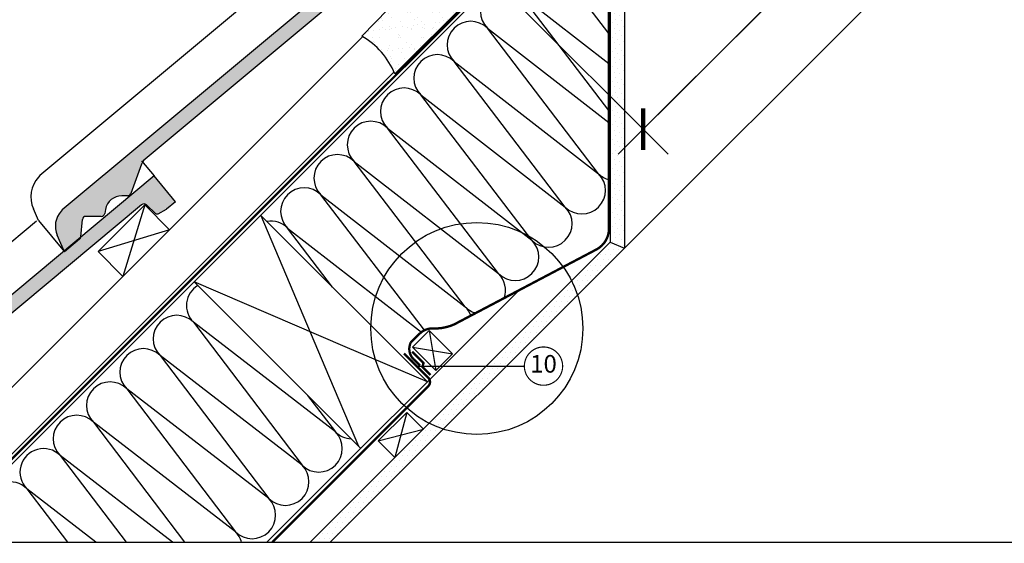
# Model space of a CAD drawing. Units: millimetres. Extents: x 0 to 5313, y -85 to 2610.
# Drawn here: x 654 to 1489, y 120 to 564 of the extents above; entities that cross this region are included whole.
import ezdxf
from ezdxf.enums import TextEntityAlignment as Align

# ---------------------------------------------------------------- set-up
doc = ezdxf.new("R2010")
doc.units = ezdxf.units.MM
doc.header["$LTSCALE"] = 20
doc.header["$MEASUREMENT"] = 0
doc.header["$PDMODE"] = 35
doc.header["$PDSIZE"] = -3
doc.linetypes.add('AUSGEZOGEN', pattern=[0])
doc.linetypes.add('VERDECKT2', pattern=[0.1875, 0.125, -0.0625])
doc.layers.get('0').update_dxf_attribs({"plot": 0})
for name, color, linetype in [('VELUX-1_5', 1, 'Continuous'), ('VELUX-BDX', 6, 'Continuous'), ('VELUX-D-1_10', 1, 'Continuous'), ('VELUX-DACH', 7, 'Continuous'), ('VELUX-DACHEINDECKUNG', 8, 'AUSGEZOGEN'), ('VELUX-DACHSCHRAFFUR', 8, 'Continuous'), ('VELUX-F-1_10', 1, 'Continuous'), ('VELUX-I-1_10', 1, 'Continuous')]:
    doc.layers.add(name, color=color, linetype=linetype)
doc.styles.add('Verdana', font='verdana.ttf')
doc.dimstyles.new('Standard_Detail_M_10', dxfattribs={"dimtxt": 20, "dimasz": 25, "dimexe": 30, "dimexo": 0, "dimgap": 8, "dimtad": 1, "dimdec": 0, "dimdsep": 46, "dimtxsty": 'Verdana', "dimblk": 'ARCHTICK', "dimcen": 5, "dimdle": 30, "dimclrd": 256, "dimclre": 256, "dimclrt": 256, "dimadec": 0, "dimazin": 0, "dimtfac": 1, "dimtdec": 0, "dimtix": 1, "dimtmove": 1, "dimatfit": 3, "dimldrblk": 'ARCHTICK', "dimfxl": 1, "dimtolj": 1, "dimtzin": 0, "dimlwd": -1, "dimarcsym": 0})

# ---------------------------------------------------------------- blocks, each defined once
blk = doc.blocks.new('Ziegel_laengs')
at = {"layer": 'VELUX-DACHEINDECKUNG'}
h = blk.add_hatch(color=256, dxfattribs=at)
h.dxf.hatch_style = 1
h.paths.add_polyline_path([(-2.051104381833284, -0.397311260607097, -0.3788648489500132), (1.922927247751431, -0.5128348528953666), (9.631894065960296, -7.743172562682901, 0.3201013092034004), (11.9339436066075, -8.052994036292944), (19.00603869284532, -4.318813842296663), (26.68498731994714, 2.086945127748834), (8.428574255316562, 23.97194871499079), (-297.837836644303, -231.5146945892308), (-298.7289597231511, -232.4987173865255, 0.296739020929863), (-302.0115088037055, -252.9642015831739), (-295.8307612811886, -266.954853418873), (-283.0596348560066, -256.3012129755757, 0.1989139032096079), (-281.9935432751163, -254.2675950429985), (-280.6785930400101, -239.7205020132848, -0.3873854599025922), (-277.6977089613065, -236.9905817600279), (-264.68996150356, -237.0280698810048, 0.3625006154229601), (-261.7439864465832, -234.5575339987888), (-261.1175249252683, -231.0638148595776, -0.3639671704184579), (-247.311956853775, -219.5168660467246), (-242.4066266207965, -219.5310007795881, 0.3138716756598345), (-239.5974540879834, -217.5651904813621), (-230.458019350519, -192.6784596857402, -0.1316522774067889), (-227.4767569928126, -188.4468042855513)])
for p, q in [((-2.268343563108829, 36.79495419804636), (8.428574255316562, 23.97194871499079)), ((8.428574255316562, 23.97194871499079), (-297.8379303814691, -231.514772784531)), ((26.68498731994714, 2.086945127748834), (8.428574255316562, 23.97194871499079)), ((26.68498731994714, 2.086945127748834), (19.00603869284441, -4.318813842296947)), ((-2.051105804024701, -0.397312446995727), (-227.4767569928126, -188.446804285551)), ((9.631894065961205, -7.743172562682446), (1.922927247751431, -0.5128348528955371)), ((11.9339436066075, -8.052994036293228), (19.0060386928435, -4.318813842297629)), ((-91.45864799284118, -14.42557696765601), (-316.7874485410575, -202.3942762537776)), ((-230.4580378896617, -192.6784491658677), (-239.5974117365886, -217.5652467906347)), ((-316.7878551066287, -202.3947251622698), (-317.9614860972397, -203.6905872726947)), ((-242.4222240869376, -219.5309558354137), (-247.2937288181229, -219.5169185708978)), ((-317.9307234650123, -240.4625588506701), (-322.2990052364594, -230.5747792006977)), ((-297.837836644303, -231.5146945892311), (-298.7295606595007, -232.4992452103569)), ((-261.1143365522539, -231.0460335921811), (-261.7439317751869, -234.5574444323001)), ((-317.9307637710126, -240.462458028965), (-295.8308291916064, -266.9549100695667)), ((-281.9935201565995, -254.2676149335916), (-280.6786166173551, -239.7204871987805)), ((-264.7055575304757, -237.0280249335037), (-277.6821129343043, -236.9906267075293)), ((-295.8307612811886, -266.9548534188734), (-302.026052047835, -252.9312817034283)), ((-283.0596348560066, -256.3012129755757), (-295.8308550183547, -266.9549316141728))]:
    blk.add_line(p, q, dxfattribs=at)
for centre, radius, start, end in [((-0.1293766908192993, -2.700995848737819), 3.000000000000001, 46.8350285764284, 129.8347761037792), ((11.00009669167503, -6.284398565454637), 2, 226.835028576429, 297.8347761037622), ((-221.0709980227666, -196.1257529126537), 10, 129.8347660858496, 159.8347600904969), ((-299.4311414664253, -220.4723400350667), 25.00000000000001, 137.8355950380854, 203.8347840821889), ((-247.3341064147744, -233.516848525176), 14.00000000000001, 89.83477407967312, 169.8348127335419), ((-242.4135627943069, -216.531008798016), 3.000000000000001, 269.8347517678653, 339.8347650994351), ((-284.646471813684, -245.2534629457168), 19.00000000000001, 137.8347754153808, 203.8347840821889), ((-277.6907742269341, -239.9905737449271), 3.000000000000001, 89.83474675890706, 174.834784413546), ((-264.6968962378451, -234.0280778961055), 3.000000000000001, 269.8347517678653, 349.8347904217208), ((-284.9813625470206, -253.997528387445), 3.000000000000001, 309.8347710948144, 354.8349943281738)]:
    blk.add_arc(centre, radius, start, end, dxfattribs=at)
blk = doc.blocks.new('Ziegel_laengs_oben')
at = {"layer": 'VELUX-DACHEINDECKUNG'}
h = blk.add_hatch(color=256, dxfattribs=at)
h.dxf.hatch_style = 1
h.paths.add_polyline_path([(-2.051010644667485, -0.3972330653072049, -0.3788648489500132), (1.923020984917201, -0.5127566575955598), (9.631987803126634, -7.743094367383037, 0.3201013092034004), (11.93403734377381, -8.052915840993137), (19.00613243001092, -4.318735646996856), (26.68508105711317, 2.087023323048697), (8.428667992482787, 23.97202691029065), (-297.8377429071371, -231.514616393931), (-298.7288659859853, -232.4986391912256, 0.296739020929863), (-302.0114150665398, -252.9641233878741), (-295.8306675440231, -266.9547752235732), (-283.0595411188406, -256.3011347802758, 0.1989139032096079), (-281.9934495379507, -254.2675168476986), (-280.678499302844, -239.7204238179849, -0.3873854599025922), (-277.6976152241407, -236.990503564728), (-264.6898677663936, -237.0279916857049, 0.3625006154229601), (-261.7438927094175, -234.5574558034889), (-261.1174311881025, -231.0637366642778, -0.3639671704184579), (-247.311863116609, -219.5167878514247), (-242.4065328836301, -219.5309225842882, 0.3138716756598345), (-239.5973603508175, -217.5651122860622), (-230.4579256133534, -192.6783814904404, -0.1316522774067889), (-227.4766632556468, -188.4467260902514)])
for p, q in [((8.428667992482787, 23.97202691029065), (-297.8378366443031, -231.5146945892311)), ((26.68508105711319, 2.087023323048697), (8.428667992482787, 23.97202691029065)), ((26.68508105711319, 2.087023323048697), (19.00613243001058, -4.318735646997084)), ((-2.051012066859045, -0.3972342516958633), (-227.4766632556468, -188.4467260902511)), ((9.631987803126748, -7.743094367382582), (1.923020984917031, -0.5127566575956735)), ((11.93403734377372, -8.052915840993364), (19.0061324300091, -4.318735646997766)), ((-91.45855425567501, -14.42549877235615), (-316.7873548038914, -202.3941980584777)), ((-230.4579441524957, -192.6783709705678), (-239.5973179994228, -217.5651685953349)), ((-316.7877613694626, -202.39464696697), (-317.9613923600739, -203.6905090773948)), ((-242.4221303497713, -219.5308776401139), (-247.2936350809573, -219.5168403755979)), ((-317.9306297278467, -240.4624806553702), (-322.2989114992931, -230.5747010053979)), ((-297.8377429071372, -231.5146163939312), (-298.7294669223351, -232.4991670150571)), ((-261.1142428150879, -231.0459553968813), (-261.7438380380205, -234.5573662370002)), ((-317.9306700338468, -240.4623798336652), (-295.8307354544402, -266.9548318742668)), ((-281.9934264194339, -254.2675367382917), (-280.6785228801889, -239.7204090034807)), ((-264.7054637933098, -237.0279467382038), (-277.6820191971386, -236.9905485122295)), ((-295.830667544023, -266.9547752235735), (-302.0259583106695, -252.9312035081284)), ((-283.0595411188406, -256.3011347802758), (-295.8307612811889, -266.954853418873))]:
    blk.add_line(p, q, dxfattribs=at)
for centre, radius, start, end in [((11.00019042884063, -6.284320370154774), 2, 226.8350285764313, 297.8347761037556), ((-221.070904285601, -196.1256747173538), 10, 129.8347660858283, 159.8347600904817), ((-299.4310477292589, -220.4722618397668), 25.00000000000001, 137.8355950380825, 203.8347840821904), ((-247.3340126776081, -233.5167703298762), 14.00000000000001, 89.83477407966011, 169.834812733543), ((-242.4134690571411, -216.5309306027161), 3.000000000000001, 269.8347517678587, 339.8347650994219), ((-284.6463780765181, -245.2533847504169), 19.00000000000001, 137.8347754153623, 203.8347840821904), ((-277.6906804897685, -239.9904955496272), 3.000000000000001, 89.83474675889401, 174.834784413546), ((-264.6968025006796, -234.0279997008056), 3.000000000000001, 269.8347517678587, 349.8347904217275), ((-284.9812688098542, -253.9974501921452), 3.000000000000001, 309.8347710947999, 354.8349943281705)]:
    blk.add_arc(centre, radius, start, end, dxfattribs=at)
blk = doc.blocks.new('Position_1_5')
at = {"layer": 'VELUX-1_5', "const_width": 1}
blk.add_lwpolyline([(-13.86292284780166, 8.478317646559844, -680.2406413038243), (-13.91253766623231, 8.396653838627117, 1.773395182032496)], format="xyb", dxfattribs=at)
at = {"layer": 'VELUX-1_5', "style": 'Verdana'}
blk.add_attdef('POS', text='', height=15, dxfattribs=at).set_placement((0, 0), align=Align.MIDDLE)
blk = doc.blocks.new('_ArchTick')
at = {"color": 0, "linetype": 'ByBlock', "const_width": 0.15}
blk.add_lwpolyline([(-0.5, -0.5), (0.5, 0.5)], dxfattribs=at)
blk = doc.blocks.new('*D81')
at = {"layer": 'Defpoints', "color": 0, "transparency": 16777216}
for p in [(1811.205322098759, 1426.284517171653), (1974.439963186763, 1263.049876083649), (1019.599279256652, 634.6784743295447)]:
    blk.add_point(p, dxfattribs=at)
at = {"layer": 'VELUX-D-1_10', "lineweight": -2, "transparency": 16777216}
for p, q in [((1811.205322098759, 1426.284517171653), (1995.653166622359, 1241.836672648053)), ((1019.599279256652, 634.6784743295447), (1204.047123780252, 450.2306298059451))]:
    blk.add_line(p, q, dxfattribs=at)
at = {"layer": 'VELUX-D-1_10', "transparency": 16777216}
blk.add_line((1161.620716909059, 450.230629805945), (1995.653166622359, 1284.263079519246), dxfattribs=at)
at = {"layer": 'VELUX-D-1_10', "transparency": 16777216, "xscale": 25, "yscale": 25, "zscale": 25}
for p, rotation in [((1974.439963186763, 1263.049876083649), 45.00000000000004), ((1182.833920344656, 471.4438332415415), 225.0000000000001)]:
    blk.add_blockref('_ArchTick', p, dxfattribs=dict(at, rotation=rotation))
at = {"layer": 'VELUX-D-1_10', "transparency": 16777216, "insert": (1563.534584576123, 882.349211852182), "char_height": 20, "attachment_point": 5, "rotation": 45.000000000000036, "style": 'Verdana'}
blk.add_mtext('\\A1;Länge der Dachöffnung L1', dxfattribs=at)
blk = doc.blocks.new('BFX_EBW_u')
at = {"layer": 'VELUX-BDX', "ltscale": 3}
h = blk.add_hatch(dxfattribs=at)
h.set_pattern_fill('AR-SAND', color=256, scale=7)
h.set_pattern_definition([(37.50000000000001, (-241.9570927489885, -689.83052521753), (-0.4409535067672571, 13.48776638309211), [0, -10.64, 0, -11.9, 0, -11.375]), (7.499999999999999, (-241.9570927489885, -689.83052521753), (12.38843693687409, 19.75502245660818), [0, -5.739999999999999, 0, -9.59, 0, -3.675]), (327.5, (-250.5670927489882, -689.83052521753), (21.79899303226047, 0.03961337475875149), [0, -3.5, 0, -12.6, 0, -16.45]), (317.5, (-250.5670927489882, -689.83052521753), (21.04288623200605, 6.143728954539744), [0, -1.75, 0, -8.26, 0, -9.450000000000001])])
edge = h.paths.add_edge_path()
edge.add_arc((-144.8694832822374, -235.2782928608175), 127.3620731102845, 356.5159176888827, 386.3850860725713)
edge.add_arc((-118.2079298509358, -152.9289287359633), 91.14571832912871, 315.160793983615, 343.59004766675105, ccw=False)
edge.add_line((-53.57755758755866, -217.1975598932407), (-109.0078696361097, -274.3034207952991))
edge.add_arc((-142.7943240958637, -331.9645144055802), 66.83057848989958, 22.547785296213874, 59.6318767186429, ccw=False)
edge.add_line((-81.07227174184663, -306.338073480188), (-17.74281092295473, -243.0182438816599))
at = {"layer": 'VELUX-BDX'}
for points in [[(-15.78531543884242, -79.13718356532365, 0.2045547417336658), (-28.64866667958199, -62.13417137863121, -0.3463471829360751), (-29.93762545903803, -56.08495990853828), (-18.35297545442904, -32.51915124453421, 0.4150116582154472), (-29.82071431743793, 0.9755660534300432), (-52.66524593260431, 12.12847926346876)], [(-30.77503991580716, -178.6783312013489), (-32.68409674760403, -174.5121913720262, 0.0898516551874012), (-36.76253529111693, -168.6631489348709), (-46.31879845341382, -159.1588088932598, -0.4150116582154204), (-46.32844270663509, -152.0781230614774), (5.928831354254726, -99.82084904334658, 0.4150116582154301), (5.919187101032549, -92.74016321156375), (-26.3248223301207, -60.67134878755985)], [(-30.77503991580716, -178.6783312013489, -0.1310717861770377), (-17.74281092295473, -243.0182438816599), (-81.07227174184663, -306.338073480188, 0.1632370143118887), (-109.0078696361097, -274.3034207952991), (-53.57755758754683, -217.197559893228, 0.1246862100030603), (-30.7750399158399, -178.6783312012489)]]:
    blk.add_lwpolyline(points, format="xyb", dxfattribs=at)
blk = doc.blocks.new('*D112')
at = {"layer": 'Defpoints', "color": 0, "transparency": 16777216}
for p in [(1811.20532209876, 1426.284517171653), (1974.439963186763, 1263.04987608365), (1019.599279256652, 634.6784743295448)]:
    blk.add_point(p, dxfattribs=at)
at = {"layer": 'VELUX-F-1_10', "lineweight": -2, "transparency": 16777216}
for p, q in [((1811.20532209876, 1426.284517171653), (1995.65316662236, 1241.836672648054)), ((1019.599279256652, 634.6784743295448), (1204.047123780252, 450.2306298059453))]:
    blk.add_line(p, q, dxfattribs=at)
at = {"layer": 'VELUX-F-1_10', "transparency": 16777216}
blk.add_line((1161.620716909059, 450.2306298059453), (1995.65316662236, 1284.263079519247), dxfattribs=at)
at = {"layer": 'VELUX-F-1_10', "transparency": 16777216, "xscale": 25, "yscale": 25, "zscale": 25}
for p, rotation in [((1974.439963186763, 1263.04987608365), 45.00000000000002), ((1182.833920344655, 471.4438332415417), 225.0000000000001)]:
    blk.add_blockref('_ArchTick', p, dxfattribs=dict(at, rotation=rotation))
at = {"layer": 'VELUX-F-1_10', "transparency": 16777216, "insert": (1563.582073278687, 882.3017231496178), "char_height": 20, "attachment_point": 5, "rotation": 45.000000000000014, "style": 'Verdana'}
blk.add_mtext("\\A1;longeur de l'ouverture du toit L1", dxfattribs=at)
blk = doc.blocks.new('*D124')
at = {"layer": 'Defpoints', "color": 0, "transparency": 16777216}
for p in [(1811.205322098762, 1426.284517171655), (1974.439963186763, 1263.049876083654), (1019.599279256654, 634.6784743295472)]:
    blk.add_point(p, dxfattribs=at)
at = {"layer": 'VELUX-I-1_10', "lineweight": -2, "transparency": 16777216}
for p, q in [((1811.205322098762, 1426.284517171655), (1995.653166622359, 1241.836672648058)), ((1019.599279256654, 634.6784743295472), (1204.047123780251, 450.2306298059498))]:
    blk.add_line(p, q, dxfattribs=at)
at = {"layer": 'VELUX-I-1_10', "transparency": 16777216}
blk.add_line((1161.620716909059, 450.2306298059497), (1995.653166622359, 1284.263079519251), dxfattribs=at)
at = {"layer": 'VELUX-I-1_10', "transparency": 16777216, "xscale": 25, "yscale": 25, "zscale": 25}
for p, rotation in [((1974.439963186763, 1263.049876083654), 45.00000000000002), ((1182.833920344655, 471.4438332415462), 225.0000000000001)]:
    blk.add_blockref('_ArchTick', p, dxfattribs=dict(at, rotation=rotation))
at = {"layer": 'VELUX-I-1_10', "transparency": 16777216, "insert": (1563.582073278687, 882.3017231496221), "char_height": 20, "attachment_point": 5, "rotation": 45.000000000000014, "style": 'Verdana'}
blk.add_mtext("\\A1;Lunghezza dell'appertura nel tetto L1", dxfattribs=at)

msp = doc.modelspace()

# ---------------------------------------------------------------- hatches: boundary and pattern name
at = {"layer": 'VELUX-DACHSCHRAFFUR'}
h = msp.add_hatch(dxfattribs=at)
h.set_pattern_fill('DOTS', color=256, scale=70, angle=44.99999999999975)
h.set_pattern_definition([(44.99999999999975, (646.234336493952, -258.0382479804757), (-1.546796083845552, 4.640388251536725), [0, -4.375])])
edge = h.paths.add_edge_path()
edge.add_arc((1134.326343995655, 761.2526330839373), 89.9999999999981, 283.22088354006837, 291.2254736530467, ccw=False)
edge.add_line((1154.909858015724, 673.6380284190454), (1154.909858015723, 375.5080647081195))
edge.add_line((1154.909858015723, 375.5080647081195), (1166.909858015725, 370.5375019596445))
edge.add_line((1166.909858015725, 370.5375019596445), (1166.909858015724, 677.3579692840053))
edge = h.paths.add_edge_path()
edge.add_line((1166.909858015725, 742.9078935124908), (1154.909858015724, 730.9078935124903))
edge.add_line((1154.909858015724, 730.9078935124903), (1154.909858015724, 673.6380284190454))
edge.add_arc((1134.326343995655, 761.2526330839373), 89.9999999999981, 283.2208835400684, 291.2254736530467)
edge.add_line((1166.909858015724, 677.3579692840053), (1166.909858015725, 742.9078935124908))
h.paths.add_polyline_path([(1166.909858015724, 803.5341956237476), (1154.909858015725, 795.8925916779526), (1154.909858015724, 730.9078935124903), (1166.909858015725, 742.9078935124908)])
h = msp.add_hatch(dxfattribs=at)
h.set_pattern_fill('DOTS', color=256, scale=70)
h.set_pattern_definition([(0, (4.785959566849669, -55.240012357463), (2.1875, 4.375), [0, -4.375])])
edge = h.paths.add_edge_path()
edge.add_line((1080.734955884921, 284.3625998288403), (1063.764393136444, 284.3625998288403))
edge.add_line((1063.764393136444, 284.3625998288403), (1023.26848317123, 243.8666898636266))
edge.add_arc((1070.666621916514, 320.3743132973923), 90.0000000000008, 238.2208835400695, 246.2254736530479)
edge.add_line((1034.384159956695, 238.0118039006138), (1080.734955884921, 284.3625998288403))
h.paths.add_polyline_path([(1166.909858015725, 370.5375019596445), (1154.909858015723, 375.5080647081195), (1063.764393136444, 284.3625998288403), (1080.734955884921, 284.3625998288403)])
edge = h.paths.add_edge_path()
edge.add_line((900.2370170568778, 120.8352237492741), (917.2075798053568, 120.8352237492741))
edge.add_line((917.2075798053568, 120.8352237492741), (1034.384159956695, 238.0118039006138))
edge.add_arc((1070.666621916484, 320.3743132973404), 89.99999999994107, 238.2208835400688, 246.2254736530523, ccw=False)
edge.add_line((1023.26848317123, 243.8666898636261), (900.2370170568778, 120.8352237492741))

# ---------------------------------------------------------------- linework, layer by layer
msp.add_lwpolyline([(318.0984958399329, 120.8352237492741), (2895.271509052163, 120.8352237492741), (2895.271509052163, 2024.303496601359), (318.0984958399329, 2024.303496601359)], close=True)
at = {"layer": 'VELUX-1_5'}
msp.add_line((991.3255200006404, 270.2824557339386), (1081.976199966026, 270.2824557339386), dxfattribs=at)
at = {"layer": 'VELUX-D-1_10', "color": 7}
msp.add_circle((1041.644493580971, 302.2463390204753), 90, dxfattribs=at)
at = {"layer": 'VELUX-DACH'}
for p, q in [((1166.909858015724, 803.5341956237476), (1166.909858015725, 370.5375019596445)), ((1154.909858015725, 795.8925916779526), (1154.909858015723, 375.5080647081195)), ((944.8169421438762, 550.0812378017417), (515.5709280914041, 120.8352237492741)), ((720.1136362982671, 367.5708766143171), (759.7116160447144, 407.168856360764)), ((759.7116160447144, 407.168856360764), (780.8080883738058, 386.0723840316737)), ((858.302080115726, 398.2790972830953), (999.7234363530321, 256.8577410457892)), ((1154.909858015723, 375.5080647081195), (900.2370170568778, 120.8352237492741)), ((1166.909858015725, 370.5375019596445), (917.2075798053568, 120.8352237492741)), ((1154.909858015723, 375.5080647081195), (1166.909858015725, 370.5375019596445)), ((741.2101086273577, 346.4744042852262), (720.1136362982671, 367.5708766143171)), ((801.7335376208035, 341.710554788172), (943.154893858106, 200.2891985508663)), ((982.0920327989633, 230.9745107388221), (996.2341684226948, 216.832375115092)), ((957.9022032943311, 206.7846812341891), (972.0443389180608, 192.6425456104594))]:
    msp.add_line(p, q, dxfattribs=at)
at = {"layer": 'VELUX-DACH', "color": 8}
msp.add_line((1590.95471437656, 794.3489036991414), (1167.074935361572, 370.4691246841539), dxfattribs=at)
at = {"layer": 'VELUX-DACH', "color": 7, "linetype": 'AUSGEZOGEN'}
for p, q in [((1039.609076826674, 579.8195486153791), (580.6247519605698, 120.8352237492741)), ((971.3367055079163, 520.0324586708584), (572.1394705863302, 120.8352237492741)), ((1021.077869831516, 280.5937073371092), (1006.935734207784, 266.4515717133777))]:
    msp.add_line(p, q, dxfattribs=at)
at = {"layer": 'VELUX-DACH', "linetype": 'AUSGEZOGEN'}
for p, q in [((1077.204660027915, 334.5724193420042), (863.4674644351726, 120.8352237492741)), ((982.0920327989633, 230.9745107388221), (957.9022032943311, 206.7846812341891))]:
    msp.add_line(p, q, dxfattribs=at)
at = {"layer": 'VELUX-DACH', "color": 7}
for p, q in [((1001.127957367917, 300.543619800706), (986.9858217441875, 286.4014841769754)), ((1021.077869831516, 280.5937073371092), (1001.127957367917, 300.543619800706)), ((1006.935734207784, 266.4515717133777), (986.9858217441875, 286.4014841769754))]:
    msp.add_line(p, q, dxfattribs=at)
at = {"layer": 'VELUX-DACH', "color": 3, "linetype": 'VERDECKT2'}
msp.add_lwpolyline([(1097.862541746326, 835.5217776357713, 2, 2, 0), (1093.180158557144, 825.2786279418924, 2, 2, 0), (1100.76024542404, 819.9775087317967, 2, 2, 0), (1148.025676736999, 797.983076318862, 2, 2, -0.2916896664831899), (1153.806711711716, 788.9166264917058, 2, 2, 0), (1153.806342065682, 413.1025809439516, 2, 2, 0), (1153.806342065682, 413.1025809439516, 2, 2, 0), (1153.806315572171, 387.0071517546012, 2, 2, -0.2783202002781577), (1143.13037525512, 369.3136164241282, 2, 2, 0), (1022.343286504828, 305.6618526049879, 2, 2, -0.1125888276925427), (1004.321342601251, 302.2181049675642, 2, 2, 0.2100076302061945), (993.0759364416236, 297.8383152718097, 2, 2, 0), (985.5191237764329, 290.2815026652142, 2, 2, 0.3490222112203044), (988.9852264569064, 275.1639980945147, 2, 2, 0), (993.3993724712028, 270.7997715255951, 0, 0, 0)], format="xyseb", dxfattribs=at)
at = {"layer": 'VELUX-DACH', "color": 3, "linetype": 'VERDECKT2', "const_width": 2}
for points in [[(576.382111270833, 120.8352237492741), (1033.987727027347, 578.4408396836129, 0.1271075125635696), (1036.890051610399, 582.3739174160901, 0.06909551943304884), (1030.812780907148, 640.3416839832262, -0.2192894860037813), (1033.69944924567, 648.1972180007888), (1135.712231143933, 750.5166974986355, 0.4137740062609431), (1135.710110037234, 753.3430003366866), (1114.353023104563, 774.7000871769906, 0.08738018054831315), (1111.512040435527, 776.6902764267406), (1045.09951306874, 807.6937720689139)], [(979.8413285445864, 280.98248951093), (1000.43054313268, 260.3932749586961, -0.4142135626080771), (1000.430543135517, 253.3222071439936), (867.9435597426273, 120.8352237492741)]]:
    msp.add_lwpolyline(points, format="xyb", dxfattribs=at)
msp.add_lwpolyline([(986.7634270726018, 282.545672418099), (996.3648126118393, 272.9442868179153), (995.4926972628533, 269.5737614797849), (1002.347690379299, 262.7187683633397)], dxfattribs=at)
at = {"layer": 'VELUX-DACHSCHRAFFUR'}
for p, q in [((1153.80647940475, 552.733325380189), (1107.184233369081, 613.7507592008469)), ((1153.806415174933, 487.4317528094798), (1078.899962121621, 585.466487953382)), ((1078.89996212162, 585.4664879533857), (1153.806454399203, 527.3105292272053)), ((1144.990943836871, 433.6674519398812), (1050.615690874162, 557.1822167059172)), ((1050.61569087416, 557.1822167059208), (1153.806404980225, 477.0669325962508)), ((1116.70667258941, 405.3831806924186), (1022.331419626701, 528.8979454584546)), ((1022.331419626701, 528.897945458456), (1144.990943836871, 433.6674519398812)), ((1088.422401341949, 377.0989094449565), (994.0471483792398, 500.6136742109934)), ((994.0471483792398, 500.6136742109934), (1116.70667258941, 405.3831806924186)), ((1060.138130094488, 348.8146381974952), (965.7628771317768, 472.3294029635304)), ((965.7628771317768, 472.3294029635304), (1088.422401341949, 377.0989094449565)), ((937.4786058843156, 444.0451317160673), (1060.138130094488, 348.8146381974952)), ((1031.853858847034, 320.530366950029), (937.4786058843226, 444.0451317160641)), ((909.1943346368614, 415.7608604686011), (1031.853858847034, 320.530366950029)), ((997.1016835537016, 300.7110441045656), (909.194334636857, 415.760860468607)), ((759.7116160447144, 407.1688563607636), (741.2101086273577, 346.4744042852258)), ((858.3020801157205, 398.2790972830994), (912.6814350814863, 269.5348124496163)), ((780.8080883738058, 386.0723840316737), (720.1136362982671, 367.5708766143171)), ((880.9100633893958, 387.476589221144), (994.6264067692139, 299.1894091516047)), ((919.1449081242708, 337.4362692745503), (880.9100633893707, 387.4765892211685)), ((929.983384863143, 286.7463345414549), (801.7335376207981, 341.7105547881742)), ((801.0069971153107, 307.5735229470656), (893.2609297344616, 186.1800785245891)), ((921.5452009819224, 214.4643497720517), (801.0069971153104, 307.5735229470656)), ((1001.127957367917, 300.543619800706), (1006.935734207784, 266.4515717133777)), ((999.7234363530284, 256.8577410457906), (929.983384863143, 286.7463345414549)), ((986.9858217441875, 286.4014841769745), (1021.077869831516, 280.5937073371092)), ((772.7227258678495, 279.289251699603), (864.9766584870003, 157.895807277127)), ((893.2609297344616, 186.1800785245891), (772.7227258678495, 279.289251699603)), ((912.6814350814863, 269.5348124496163), (941.033573514546, 202.4105188944254)), ((864.9766584870003, 157.895807277127), (744.4384546203883, 251.0049804521418)), ((744.4384546203886, 251.0049804521404), (836.6923872395395, 129.6115360296644)), ((898.0078915882796, 245.4362008206936), (921.5452009819224, 214.4643497720517)), ((982.0920327989633, 230.9745107388221), (972.0443389180608, 192.6425456104594)), ((716.154183372927, 222.7207092046801), (793.582884360768, 120.8352237492741)), ((836.6923872395395, 129.6115360296644), (716.1541833729274, 222.7207092046792)), ((957.9022032943311, 206.7846812341891), (996.2341684226948, 216.832375115092)), ((783.1533075257333, 120.8352237492741), (687.869912125464, 194.4364379572175)), ((687.8699121254643, 194.4364379572166), (743.8037517864938, 120.8352237492741)), ((718.2525017566207, 120.8352237492741), (659.5856408780013, 166.1521667097541)), ((659.5856408780016, 166.1521667097531), (694.0246192122194, 120.8352237492741))]:
    msp.add_line(p, q, dxfattribs=at)
for centre, radius, start, end in [((1064.75782649789, 571.3243523296501), 20.00000000000016, 44.99999999997732, 224.9999999999773), ((1036.473555250431, 543.0400810821852), 20.00000000000016, 44.99999999997732, 224.9999999999773), ((1008.18928400297, 514.7558098347231), 19.99999999999984, 44.99999999997732, 224.9999999999773), ((979.9050127555083, 486.4715385872619), 20.00000000000016, 44.99999999997732, 224.9999999999773), ((951.6207415080453, 458.1872673397988), 19.99999999999984, 44.99999999997732, 224.9999999999773), ((923.3364702605804, 429.9029960923431), 20.00000000000016, 44.99999999997732, 224.9999999999773), ((1130.848808213141, 419.5253163161487), 19.99999999999984, 224.9999999999773, 44.99999999997728), ((1159.133079460602, 447.8095875636104), 19.99999999999984, 224.9999999999773, 254.5536401500036), ((895.0521990131111, 401.6187248448887), 19.99999999999984, 44.99999999997732, 224.9999999999773), ((1102.56453696568, 391.2410450686871), 19.99999999999984, 224.9999999999773, 44.99999999997732), ((866.7679277656421, 373.3344535974343), 19.99999999999984, 44.99999999997732, 99.3654325218257), ((1074.280265718219, 362.9567738212259), 20.00000000000016, 224.9999999999773, 44.99999999997732), ((1045.995994470756, 334.6725025737655), 19.99999999999984, 340.7417087253284, 44.99999999997732), ((815.14913273904, 321.7156585707971), 20.00000000000016, 121.549016240694, 224.9999999999773), ((1045.995994470756, 334.6725025737655), 19.99999999999984, 224.9999999999773, 254.8345011430028), ((1017.711723223311, 306.3882313262875), 19.99999999999984, 19.73487789902101, 44.99999999997732), ((786.8648614915792, 293.4313873233345), 20.00000000000016, 44.99999999997732, 224.9999999999773), ((758.580590244118, 265.1471160758724), 19.99999999999984, 44.99999999997732, 224.9999999999773), ((730.2963189966567, 236.8628448284112), 20.00000000000016, 44.99999999997732, 224.9999999999773), ((702.0120477491937, 208.5785735809482), 19.99999999999984, 44.99999999997732, 224.9999999999773), ((907.4030653581909, 200.3222141483207), 20.00000000000016, 224.9999999999773, 44.99999999997728), ((935.6873366056517, 228.6064853957832), 20.00000000000016, 224.9999999999773, 267.5108609581237), ((673.727776501731, 180.2943023334847), 19.99999999999984, 44.99999999997728, 224.9999999999773), ((879.11879411073, 172.0379429008581), 20.00000000000016, 224.9999999999773, 44.99999999997732), ((645.4435052542683, 152.0100310860212), 19.99999999999984, 44.99999999997728, 224.9999999999773), ((850.8345228632693, 143.7536716533955), 20.00000000000016, 224.9999999999773, 44.99999999997728), ((822.5502516158084, 115.4694004059329), 20.00000000000016, 15.56260661310819, 44.99999999997735)]:
    msp.add_arc(centre, radius, start, end, dxfattribs=at)
at = {"layer": 'VELUX-F-1_10', "color": 7}
msp.add_circle((1041.644493580971, 302.2463390204753), 90, dxfattribs=at)
at = {"layer": 'VELUX-I-1_10', "color": 7}
msp.add_circle((1041.644493580972, 302.2463390204775), 90, dxfattribs=at)

# ---------------------------------------------------------------- block references
at = {"layer": 'VELUX-1_5'}
msp.add_blockref('Position_1_5', (1098.226199966015, 270.2824557339159), dxfattribs=at).add_auto_attribs({'POS': '10'})
at = {"layer": 'VELUX-BDX', "color": 8}
msp.add_blockref('BFX_EBW_u', (1053.069668917633, 824.8338279630528), dxfattribs=at)
at = {"layer": 'VELUX-BDX'}
for name, p in [('Ziegel_laengs_oben', (987.4669195669086, 634.4101391165168)), ('Ziegel_laengs', (759.1417375203539, 407.7387348851262))]:
    msp.add_blockref(name, p, dxfattribs=at)

# ---------------------------------------------------------------- dimensions: what is measured, and where the dimension line sits
at = {"layer": 'VELUX-D-1_10'}
dim = msp.add_aligned_dim(p1=(1019.599279256652, 634.6784743295448), p2=(1811.20532209876, 1426.284517171653), distance=-230.8486432757591, text='Länge der Dachöffnung L1', dimstyle='Standard_Detail_M_10', dxfattribs=at)
dim.commit()
dim.dimension.update_dxf_attribs({"geometry": '*D81', "text_midpoint": (1563.534584576123, 882.349211852182)})
at = {"layer": 'VELUX-F-1_10'}
dim = msp.add_aligned_dim(p1=(1019.599279256652, 634.6784743295448), p2=(1811.20532209876, 1426.284517171653), distance=-230.84864327575846, text="longeur de l'ouverture du toit L1", dimstyle='Standard_Detail_M_10', dxfattribs=at)
dim.commit()
dim.dimension.update_dxf_attribs({"geometry": '*D112', "text_midpoint": (1563.582073278687, 882.3017231496178)})
at = {"layer": 'VELUX-I-1_10'}
dim = msp.add_aligned_dim(p1=(1019.599279256654, 634.678474329547), p2=(1811.205322098762, 1426.284517171655), distance=-230.84864327575534, text="Lunghezza dell'appertura nel tetto L1", dimstyle='Standard_Detail_M_10', dxfattribs=at)
dim.commit()
dim.dimension.update_dxf_attribs({"geometry": '*D124', "text_midpoint": (1563.582073278687, 882.3017231496221)})

doc.saveas('drawing.dxf')
